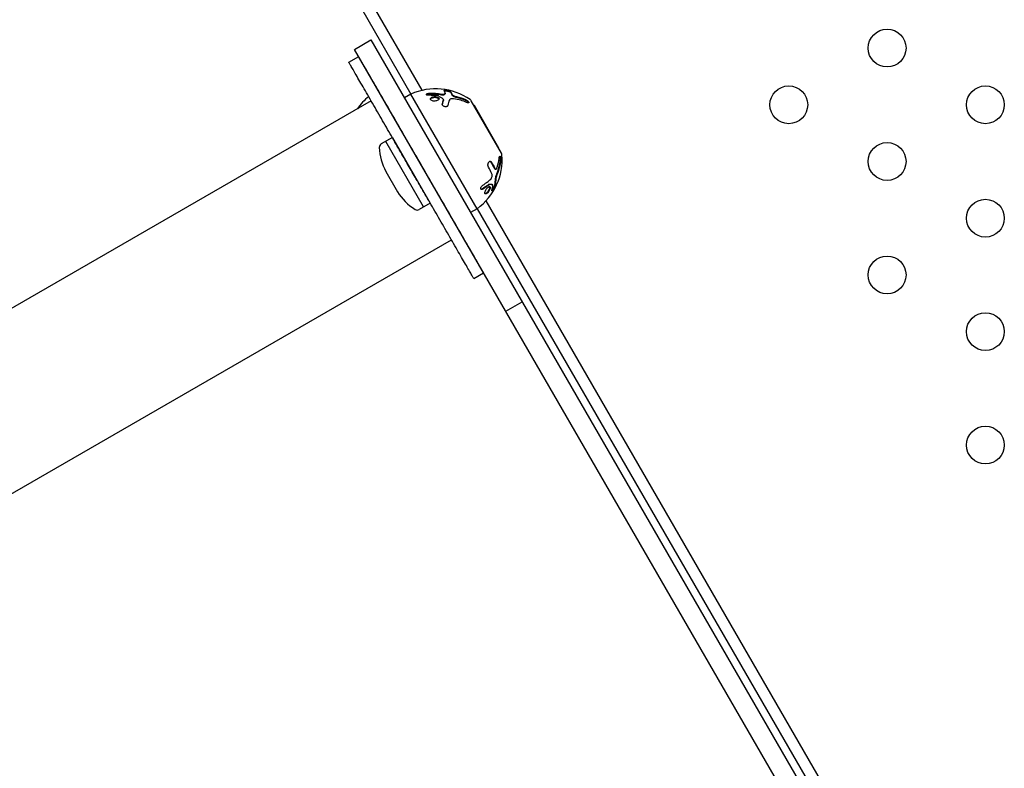
# Model space of a CAD drawing. Units: millimetres. Extents: x -8051 to 6235, y -7450 to 6764.
# Drawn here: x -4342 to -4081, y 508 to 706 of the extents above; entities that cross this region are included whole.
import ezdxf

# ---------------------------------------------------------------- set-up
doc = ezdxf.new("R2010")
doc.units = ezdxf.units.MM
doc.header["$LTSCALE"] = 20
doc.layers.add('2d', color=230, linetype='Continuous')

msp = doc.modelspace()

# ---------------------------------------------------------------- linework, layer by layer
at = {"layer": '2d'}
for p, q in [((-4235.16, 686.85), (-4443.29, 1047.34)), ((-4445.64, 1045.26), (-4238.14, 685.86)), ((-4253.03, 697.66), (-4248.7, 700.16)), ((-4248.7, 700.16), (-4100.85, 444.07)), ((-4105.07, 441.38), (-4253.03, 697.66)), ((-4254.55, 694.28), (-4251.95, 695.78)), ((-4246.78, 686.83), (-4246.78, 686.83)), ((-4238.14, 685.86), (-4239.87, 684.86)), ((-4220.64, 655.55), (-4238.14, 685.86)), ((-4229.08, 686.13), (-4229.1, 685.95)), ((-4248.65, 684.06), (-6006.2, -330.66)), ((-4229.51, 684.37), (-4229.54, 684.19)), ((-4214.22, 670.22), (-4222.22, 684.08)), ((-4221.38, 682.83), (-4221.47, 682.78)), ((-4214.88, 671.57), (-4221.38, 682.83)), ((-4243.05, 674.36), (-4246, 672.66)), ((-4243.05, 674.36), (-4233.05, 657.04)), ((-4234.78, 656.04), (-4244.78, 673.36)), ((-4214.88, 671.57), (-4214.97, 671.52)), ((-4244.79, 665.39), (-4241.69, 660.02)), ((-4215.81, 666), (-4215.98, 666.06)), ((-4216.52, 661.89), (-4216.69, 661.95)), ((-4233.05, 657.04), (-4236, 655.34)), ((-4229.28, 656.52), (-4229.28, 656.52)), ((-4120.8, 488.77), (-4218.29, 657.63)), ((-4220.64, 655.55), (-4222.37, 654.55)), ((-4220.64, 655.55), (-4123.51, 487.32)), ((-5985, -367.38), (-4227.45, 647.34)), ((-4221.55, 637.12), (-4218.95, 638.62)), ((-4213.07, 628.45), (-4208.74, 630.95))]:
    msp.add_line(p, q, dxfattribs=at)
for centre in [(-4112.29, 698.03), (-4138.27, 683.03), (-4086.31, 683.03), (-4112.29, 668.03), (-4086.31, 653.03), (-4112.29, 638.03), (-4086.31, 623.03), (-4086.31, 593.03)]:
    msp.add_circle(centre, 5, dxfattribs=at)
for centre, radius, start, end in [((-4231.62, 671.25), 16, 55.3156, 114.0587), ((-4239.12, 672.88), 16, 129.556, 145.4293), ((-4223.08, 683.58), 1, 30, 55.3156), ((-4245.5, 671.79), 1, 120, 182.4641), ((-4231.46, 672.39), 15.06, 182.4641, 207.6814), ((-4230.03, 668.5), 16, 305.9413, 4.6844), ((-4215.08, 669.72), 1, 4.6844, 30), ((-4244.53, 665.54), 0.3, 207.6814, 210), ((-4241.43, 660.17), 0.3, 210, 212.3186), ((-4228.96, 668.06), 15.06, 212.3186, 237.5359), ((-4236.5, 656.2), 1, 237.5359, 300)]:
    msp.add_arc(centre, radius, start, end, dxfattribs=at)
for points, weights in [([(-4235.45, 667.2), (-4243.7, 681.49), (-4251.95, 695.78), (-4251.95, 695.78)], [1, 0.666666666667, 0.5, 0.5]), ([(-4238.05, 665.7), (-4246.3, 679.99), (-4254.55, 694.28), (-4254.55, 694.28)], [1, 0.666666666667, 0.5, 0.5]), ([(-4218.95, 638.62), (-4218.95, 638.62), (-4227.2, 652.91), (-4235.45, 667.2)], [0.5, 0.5, 0.666666666667, 1]), ([(-4221.55, 637.12), (-4221.55, 637.12), (-4229.8, 651.41), (-4238.05, 665.7)], [0.5, 0.5, 0.666666666667, 1])]:
    msp.add_rational_spline(points, weights, degree=3, dxfattribs=at)
for points, knots in [([(-4233.48, 685.53), (-4233.67, 685.53), (-4233.84, 685.55), (-4234.04, 685.65), (-4234.08, 685.73), (-4234.01, 685.84), (-4233.97, 685.88), (-4233.86, 685.95), (-4233.78, 685.99), (-4233.54, 686.07), (-4233.33, 686.1), (-4233.15, 686.1)], [0, 0, 0, 0, 0.25, 0.25, 0.5, 0.5, 0.625, 0.625, 0.75, 0.75, 1, 1, 1, 1]), ([(-4234.03, 685.67), (-4234.02, 685.68), (-4234.02, 685.68), (-4234.01, 685.69), (-4233.98, 685.72), (-4233.93, 685.75), (-4233.88, 685.77), (-4233.82, 685.8), (-4233.75, 685.83), (-4233.68, 685.85), (-4233.61, 685.87), (-4233.53, 685.89), (-4233.45, 685.9), (-4233.36, 685.91), (-4233.28, 685.92), (-4233.19, 685.92), (-4233.19, 685.92), (-4233.18, 685.92), (-4233.18, 685.92)], [0.5500307, 0.5500307, 0.5500307, 0.5500307, 0.5668058, 0.5668058, 0.5668058, 0.6693031, 0.6693031, 0.6693031, 0.7738036, 0.7738036, 0.7738036, 0.8816324, 0.8816324, 0.8816324, 0.9927404, 0.9927404, 0.9927404, 1, 1, 1, 1]), ([(-4233.15, 686.1), (-4232.88, 686.11), (-4232.61, 686.1), (-4232.23, 686.09), (-4232.04, 686.08), (-4231.82, 686.07), (-4231.71, 686.06), (-4231.67, 686.06), (-4231.63, 686.05), (-4231.62, 686.05), (-4231.06, 686.01), (-4230.55, 685.94), (-4230.06, 685.86)], [0, 0, 0, 0, 0.25, 0.25, 0.375, 0.4375, 0.46875, 0.484375, 0.484375, 0.5, 0.5, 1, 1, 1, 1]), ([(-4232.76, 684.21), (-4232.85, 684.27), (-4232.91, 684.34), (-4232.99, 684.49), (-4232.99, 684.57), (-4232.95, 684.72), (-4232.9, 684.8), (-4232.74, 684.94), (-4232.64, 685), (-4232.29, 685.15), (-4231.98, 685.2), (-4231.54, 685.17), (-4231.4, 685.15), (-4231.14, 685.08), (-4231.03, 685.03), (-4230.94, 684.97)], [0, 0, 0, 0, 0.0625, 0.0625, 0.125, 0.125, 0.1875, 0.1875, 0.25, 0.25, 0.375, 0.375, 0.4375, 0.4375, 0.5, 0.5, 0.5, 0.5]), ([(-4232.98, 684.51), (-4232.97, 684.54), (-4232.96, 684.56), (-4232.94, 684.58), (-4232.9, 684.65), (-4232.83, 684.71), (-4232.75, 684.76), (-4232.67, 684.81), (-4232.57, 684.86), (-4232.46, 684.9), (-4232.35, 684.94), (-4232.22, 684.97), (-4232.1, 684.99), (-4231.97, 685), (-4231.83, 685.01), (-4231.71, 685), (-4231.58, 684.99), (-4231.45, 684.98), (-4231.34, 684.95), (-4231.23, 684.92), (-4231.13, 684.88), (-4231.04, 684.83), (-4231.01, 684.82), (-4230.99, 684.8), (-4230.97, 684.79)], [0.1377778, 0.1377778, 0.1377778, 0.1377778, 0.1569503, 0.1569503, 0.1569503, 0.2107752, 0.2107752, 0.2107752, 0.2657318, 0.2657318, 0.2657318, 0.3212468, 0.3212468, 0.3212468, 0.3764799, 0.3764799, 0.3764799, 0.4307513, 0.4307513, 0.4307513, 0.4838695, 0.4838695, 0.4838695, 0.5, 0.5, 0.5, 0.5]), ([(-4230.94, 684.97), (-4230.85, 684.91), (-4230.78, 684.84), (-4230.71, 684.69), (-4230.71, 684.61), (-4230.75, 684.46), (-4230.8, 684.38), (-4230.95, 684.25), (-4231.06, 684.19), (-4231.29, 684.09), (-4231.43, 684.05), (-4231.71, 684.01), (-4231.86, 684), (-4232.16, 684.01), (-4232.3, 684.03), (-4232.56, 684.1), (-4232.67, 684.15), (-4232.76, 684.21)], [0.5, 0.5, 0.5, 0.5, 0.5625, 0.5625, 0.625, 0.625, 0.6875, 0.6875, 0.75, 0.75, 0.8125, 0.8125, 0.875, 0.875, 0.9375, 0.9375, 1, 1, 1, 1]), ([(-4232.69, 684.96), (-4232.64, 684.99), (-4232.58, 685.02), (-4232.31, 685.14), (-4232.04, 685.18), (-4231.78, 685.18)], [0.2179125, 0.2179125, 0.2179125, 0.2179125, 0.25, 0.25, 0.3626467, 0.3626467, 0.3626467, 0.3626467]), ([(-4231.45, 684.97), (-4231.41, 684.96), (-4231.38, 684.96), (-4231.34, 684.95), (-4231.29, 684.93), (-4231.25, 684.92), (-4231.21, 684.91)], [0.41317439, 0.41317439, 0.41317439, 0.41317439, 0.43075133, 0.43075133, 0.43075133, 0.45245732, 0.45245732, 0.45245732, 0.45245732]), ([(-4231.13, 684.88), (-4231.1, 684.86), (-4231.07, 684.85), (-4231.04, 684.83), (-4231.02, 684.82), (-4231, 684.81), (-4230.98, 684.8)], [0.46620955, 0.46620955, 0.46620955, 0.46620955, 0.48386948, 0.48386948, 0.48386948, 0.49745425, 0.49745425, 0.49745425, 0.49745425]), ([(-4230.97, 684.79), (-4230.91, 684.75), (-4230.87, 684.71), (-4230.84, 684.67), (-4230.79, 684.62), (-4230.76, 684.55), (-4230.75, 684.49), (-4230.75, 684.49), (-4230.75, 684.49), (-4230.75, 684.49)], [0.5, 0.5, 0.5, 0.5, 0.53615739, 0.53615739, 0.53615739, 0.58823677, 0.58823677, 0.58823677, 0.58925368, 0.58925368, 0.58925368, 0.58925368]), ([(-4230.92, 684.75), (-4230.89, 684.73), (-4230.86, 684.7), (-4230.84, 684.67), (-4230.79, 684.62), (-4230.76, 684.55), (-4230.75, 684.49), (-4230.75, 684.49), (-4230.75, 684.49), (-4230.75, 684.49)], [0.51197965, 0.51197965, 0.51197965, 0.51197965, 0.53615739, 0.53615739, 0.53615739, 0.58823677, 0.58823677, 0.58823677, 0.58925368, 0.58925368, 0.58925368, 0.58925368]), ([(-4230.09, 685.68), (-4230.08, 685.68), (-4230.08, 685.68), (-4230.08, 685.68), (-4230, 685.66), (-4229.92, 685.66), (-4229.84, 685.65), (-4229.76, 685.65), (-4229.68, 685.65), (-4229.61, 685.65), (-4229.54, 685.66), (-4229.48, 685.67), (-4229.42, 685.68), (-4229.38, 685.69), (-4229.35, 685.71), (-4229.32, 685.72)], [0, 0, 0, 0, 0.012195, 0.012195, 0.012195, 0.275805, 0.275805, 0.275805, 0.538618, 0.538618, 0.538618, 0.800725, 0.800725, 0.800725, 1, 1, 1, 1]), ([(-4230.06, 685.86), (-4229.91, 685.83), (-4229.76, 685.82), (-4229.48, 685.84), (-4229.36, 685.86), (-4229.29, 685.9)], [0, 0, 0, 0, 0.5, 0.5, 1, 1, 1, 1]), ([(-4229.39, 686.85), (-4229.42, 686.89), (-4229.37, 686.92), (-4229.2, 686.93), (-4229.16, 686.93), (-4229.08, 686.92), (-4229.03, 686.92), (-4228.94, 686.91), (-4228.89, 686.9), (-4228.78, 686.89), (-4228.72, 686.88), (-4228.55, 686.85), (-4228.43, 686.83), (-4228.21, 686.78), (-4228.1, 686.75), (-4227.92, 686.69), (-4227.84, 686.66), (-4227.73, 686.61), (-4227.69, 686.58), (-4227.67, 686.56)], [0, 0, 0, 0, 0.25, 0.25, 0.3125, 0.3125, 0.375, 0.375, 0.4375, 0.4375, 0.5, 0.5, 0.625, 0.625, 0.75, 0.75, 0.875, 0.875, 1, 1, 1, 1]), ([(-4229.32, 686.74), (-4229.31, 686.74), (-4229.29, 686.74), (-4229.28, 686.74), (-4229.22, 686.75), (-4229.15, 686.75), (-4229.07, 686.74), (-4228.99, 686.73), (-4228.89, 686.72), (-4228.8, 686.71), (-4228.71, 686.7), (-4228.61, 686.68), (-4228.51, 686.66), (-4228.41, 686.64), (-4228.32, 686.62), (-4228.23, 686.59), (-4228.15, 686.57), (-4228.06, 686.55), (-4227.99, 686.52), (-4227.92, 686.5), (-4227.86, 686.48), (-4227.81, 686.45), (-4227.77, 686.43), (-4227.73, 686.41), (-4227.71, 686.39), (-4227.71, 686.39), (-4227.71, 686.38), (-4227.7, 686.38)], [0.2088611, 0.2088611, 0.2088611, 0.2088611, 0.2379851, 0.2379851, 0.2379851, 0.3510212, 0.3510212, 0.3510212, 0.4610608, 0.4610608, 0.4610608, 0.5670712, 0.5670712, 0.5670712, 0.669905, 0.669905, 0.669905, 0.7717081, 0.7717081, 0.7717081, 0.8749133, 0.8749133, 0.8749133, 0.9813766, 0.9813766, 0.9813766, 1, 1, 1, 1]), ([(-4226.86, 684.62), (-4227, 684.64), (-4227.14, 684.65), (-4227.33, 684.64), (-4227.39, 684.64), (-4227.5, 684.62), (-4227.56, 684.61), (-4227.71, 684.56), (-4227.79, 684.51), (-4227.92, 684.4), (-4227.96, 684.34), (-4227.98, 684.27)], [0, 0, 0, 0, 0.25, 0.25, 0.375, 0.375, 0.5, 0.5, 0.75, 0.75, 1, 1, 1, 1]), ([(-4227.34, 685.65), (-4227.33, 685.62), (-4227.3, 685.57), (-4227.25, 685.53), (-4227.21, 685.49), (-4227.14, 685.44), (-4227.07, 685.39), (-4227, 685.35), (-4226.91, 685.3), (-4226.82, 685.26), (-4226.72, 685.21), (-4226.62, 685.17), (-4226.52, 685.13), (-4226.41, 685.1), (-4226.3, 685.06), (-4226.2, 685.04), (-4226.18, 685.03), (-4226.15, 685.03), (-4226.13, 685.02)], [0, 0, 0, 0, 0.190766, 0.190766, 0.190766, 0.38173, 0.38173, 0.38173, 0.571703, 0.571703, 0.571703, 0.763012, 0.763012, 0.763012, 0.95808, 0.95808, 0.95808, 1, 1, 1, 1]), ([(-4227.31, 685.83), (-4227.31, 685.81), (-4227.29, 685.78), (-4227.24, 685.73), (-4227.21, 685.7), (-4227.1, 685.61), (-4227.01, 685.55), (-4226.77, 685.43), (-4226.64, 685.37), (-4226.37, 685.27), (-4226.23, 685.23), (-4226.1, 685.2)], [0, 0, 0, 0, 0.125, 0.125, 0.25, 0.25, 0.5, 0.5, 0.75, 0.75, 1, 1, 1, 1]), ([(-4227.19, 685.68), (-4227.19, 685.68), (-4227.18, 685.67), (-4227.1, 685.61), (-4227.01, 685.55), (-4226.82, 685.45), (-4226.74, 685.42), (-4226.67, 685.38)], [0.2345515, 0.2345515, 0.2345515, 0.2345515, 0.25, 0.25, 0.5, 0.5, 0.6505628, 0.6505628, 0.6505628, 0.6505628]), ([(-4223.43, 683.67), (-4223.89, 683.86), (-4224.4, 684.05), (-4225.55, 684.38), (-4226.18, 684.52), (-4226.86, 684.62)], [0, 0, 0, 0, 0.5, 0.5, 1, 1, 1, 1]), ([(-4223.85, 684.48), (-4223.8, 684.46), (-4223.75, 684.43), (-4223.68, 684.4), (-4223.65, 684.38), (-4223.6, 684.36), (-4223.57, 684.34), (-4223.49, 684.3), (-4223.44, 684.27), (-4223.37, 684.22), (-4223.34, 684.2), (-4223.3, 684.17), (-4223.27, 684.15), (-4223.2, 684.1), (-4223.16, 684.07), (-4223.08, 684), (-4223.04, 683.96), (-4222.94, 683.86), (-4222.89, 683.8), (-4222.83, 683.69), (-4222.82, 683.64), (-4222.85, 683.58), (-4222.88, 683.56), (-4222.99, 683.55), (-4223.07, 683.56), (-4223.23, 683.6), (-4223.32, 683.63), (-4223.43, 683.67)], [0, 0, 0, 0, 0.0625, 0.0625, 0.09375, 0.09375, 0.125, 0.125, 0.1875, 0.1875, 0.21875, 0.21875, 0.25, 0.25, 0.3125, 0.3125, 0.375, 0.375, 0.5, 0.5, 0.625, 0.625, 0.75, 0.75, 0.875, 0.875, 1, 1, 1, 1]), ([(-4228.41, 682.84), (-4228.42, 682.78), (-4228.46, 682.73), (-4228.56, 682.63), (-4228.62, 682.59), (-4228.78, 682.53), (-4228.87, 682.52), (-4229.05, 682.51), (-4229.15, 682.52), (-4229.34, 682.56), (-4229.43, 682.59), (-4229.59, 682.68), (-4229.66, 682.73), (-4229.82, 682.91), (-4229.87, 683.04), (-4229.83, 683.16)], [0, 0, 0, 0, 0.125, 0.125, 0.25, 0.25, 0.375, 0.375, 0.5, 0.5, 0.625, 0.625, 0.75, 0.75, 1, 1, 1, 1]), ([(-4223.88, 684.3), (-4223.81, 684.27), (-4223.74, 684.24), (-4223.67, 684.2), (-4223.58, 684.15), (-4223.48, 684.09), (-4223.38, 684.03), (-4223.29, 683.97), (-4223.2, 683.9), (-4223.13, 683.84), (-4223.06, 683.78), (-4223, 683.71), (-4222.95, 683.66), (-4222.92, 683.63), (-4222.9, 683.59), (-4222.89, 683.56)], [0, 0, 0, 0, 0.0852326, 0.0852326, 0.0852326, 0.2047361, 0.2047361, 0.2047361, 0.3222214, 0.3222214, 0.3222214, 0.432274, 0.432274, 0.432274, 0.4985645, 0.4985645, 0.4985645, 0.4985645]), ([(-4214.83, 668.86), (-4214.83, 668.91), (-4214.82, 668.96), (-4214.81, 669.03), (-4214.8, 669.06), (-4214.79, 669.1), (-4214.79, 669.12), (-4214.77, 669.18), (-4214.76, 669.22), (-4214.74, 669.27), (-4214.73, 669.29), (-4214.72, 669.31), (-4214.71, 669.33), (-4214.69, 669.36), (-4214.68, 669.38), (-4214.65, 669.4), (-4214.64, 669.41), (-4214.59, 669.41), (-4214.57, 669.39), (-4214.51, 669.29), (-4214.49, 669.21), (-4214.45, 669.04), (-4214.44, 668.93), (-4214.42, 668.7), (-4214.42, 668.58), (-4214.42, 668.34), (-4214.43, 668.23), (-4214.45, 668.12)], [0, 0, 0, 0, 0.0625, 0.0625, 0.09375, 0.09375, 0.125, 0.125, 0.1875, 0.1875, 0.21875, 0.21875, 0.25, 0.25, 0.3125, 0.3125, 0.375, 0.375, 0.5, 0.5, 0.625, 0.625, 0.75, 0.75, 0.875, 0.875, 1, 1, 1, 1]), ([(-4214.69, 669.36), (-4214.69, 669.36), (-4214.69, 669.36), (-4214.69, 669.36), (-4214.67, 669.31), (-4214.65, 669.25), (-4214.64, 669.18), (-4214.62, 669.11), (-4214.61, 669.03), (-4214.61, 668.94), (-4214.6, 668.86), (-4214.59, 668.76), (-4214.59, 668.66), (-4214.59, 668.56), (-4214.59, 668.46), (-4214.6, 668.36), (-4214.6, 668.3), (-4214.61, 668.24), (-4214.62, 668.19)], [0.5303932, 0.5303932, 0.5303932, 0.5303932, 0.5335821, 0.5335821, 0.5335821, 0.6296056, 0.6296056, 0.6296056, 0.72568, 0.72568, 0.72568, 0.8264053, 0.8264053, 0.8264053, 0.9344445, 0.9344445, 0.9344445, 1, 1, 1, 1]), ([(-4217.64, 666.49), (-4217.73, 666.64), (-4217.78, 666.86), (-4217.78, 667.15), (-4217.78, 667.2), (-4217.76, 667.32), (-4217.75, 667.38), (-4217.73, 667.49), (-4217.71, 667.55), (-4217.67, 667.65), (-4217.65, 667.7), (-4217.58, 667.85), (-4217.52, 667.92), (-4217.39, 668.04), (-4217.32, 668.08), (-4217.19, 668.1), (-4217.12, 668.09), (-4217, 668.02), (-4216.94, 667.97), (-4216.9, 667.89)], [0, 0, 0, 0, 0.25, 0.25, 0.3125, 0.3125, 0.375, 0.375, 0.4375, 0.4375, 0.5, 0.5, 0.625, 0.625, 0.75, 0.75, 0.875, 0.875, 1, 1, 1, 1]), ([(-4217.19, 668.09), (-4217.15, 668.07), (-4217.12, 668.03), (-4217.09, 667.99), (-4217.08, 667.98), (-4217.07, 667.97), (-4217.07, 667.96)], [0.90528563, 0.90528563, 0.90528563, 0.90528563, 0.98137662, 0.98137662, 0.98137662, 1, 1, 1, 1]), ([(-4217.1, 668.07), (-4217.09, 668.07), (-4217.07, 668.06), (-4217, 668.02), (-4216.94, 667.97), (-4216.9, 667.89)], [0.8483205, 0.8483205, 0.8483205, 0.8483205, 0.875, 0.875, 1, 1, 1, 1]), ([(-4216.13, 666.24), (-4216.1, 666.17), (-4216.07, 666.12), (-4216.03, 666.09), (-4216.01, 666.08), (-4216, 666.07), (-4215.98, 666.06)], [0, 0, 0, 0, 0.1907656, 0.1907656, 0.1907656, 0.2719018, 0.2719018, 0.2719018, 0.2719018]), ([(-4215.96, 666.17), (-4215.94, 666.13), (-4215.92, 666.09), (-4215.88, 666.04), (-4215.85, 666.02), (-4215.77, 665.98), (-4215.71, 665.98), (-4215.59, 666.05), (-4215.53, 666.12), (-4215.42, 666.3), (-4215.37, 666.42), (-4215.33, 666.54)], [0, 0, 0, 0, 0.125, 0.125, 0.25, 0.25, 0.5, 0.5, 0.75, 0.75, 1, 1, 1, 1]), ([(-4214.62, 668.19), (-4214.66, 667.89), (-4214.73, 667.45), (-4214.82, 667.02), (-4214.88, 666.73), (-4214.92, 666.58), (-4215.11, 665.86), (-4215.29, 665.29), (-4215.51, 664.73)], [0, 0, 0, 0, 0.25, 0.375, 0.375, 0.5, 0.5, 1, 1, 1, 1]), ([(-4214.45, 668.12), (-4214.51, 667.62), (-4214.61, 667.08), (-4214.9, 665.93), (-4215.09, 665.31), (-4215.34, 664.67)], [0, 0, 0, 0, 0.5, 0.5, 1, 1, 1, 1]), ([(-4214.62, 668.19), (-4214.66, 667.89), (-4214.73, 667.45), (-4214.82, 667.02), (-4214.88, 666.73), (-4214.92, 666.58), (-4214.96, 666.43), (-4214.96, 666.42), (-4214.96, 666.42)], [0, 0, 0, 0, 0.25, 0.375, 0.375, 0.5, 0.5, 0.5054976, 0.5054976, 0.5054976, 0.5054976]), ([(-4217.06, 663.34), (-4216.97, 663.42), (-4216.89, 663.54), (-4216.76, 663.81), (-4216.72, 663.96), (-4216.7, 664.1)], [0, 0, 0, 0, 0.5, 0.5, 1, 1, 1, 1]), ([(-4215.51, 664.73), (-4215.55, 664.64), (-4215.58, 664.54), (-4215.62, 664.44), (-4215.67, 664.28), (-4215.72, 664.11), (-4215.77, 663.94), (-4215.81, 663.78), (-4215.84, 663.62), (-4215.87, 663.48), (-4215.89, 663.35), (-4215.9, 663.23), (-4215.91, 663.12)], [0, 0, 0, 0, 0.1764, 0.1764, 0.1764, 0.463189, 0.463189, 0.463189, 0.74458, 0.74458, 0.74458, 1, 1, 1, 1]), ([(-4215.34, 664.67), (-4215.39, 664.53), (-4215.44, 664.39), (-4215.51, 664.17), (-4215.53, 664.1), (-4215.57, 663.96), (-4215.59, 663.88), (-4215.65, 663.67), (-4215.68, 663.53), (-4215.72, 663.28), (-4215.73, 663.16), (-4215.74, 663.05)], [0, 0, 0, 0, 0.25, 0.25, 0.375, 0.375, 0.5, 0.5, 0.75, 0.75, 1, 1, 1, 1]), ([(-4219.13, 660.68), (-4219.27, 660.6), (-4219.41, 660.57), (-4219.61, 660.65), (-4219.67, 660.76), (-4219.66, 660.99), (-4219.65, 661.07), (-4219.59, 661.24), (-4219.55, 661.32), (-4219.39, 661.57), (-4219.25, 661.71), (-4219.11, 661.8)], [0, 0, 0, 0, 0.25, 0.25, 0.5, 0.5, 0.625, 0.625, 0.75, 0.75, 1, 1, 1, 1]), ([(-4219.11, 661.8), (-4218.91, 661.92), (-4218.72, 662.04), (-4218.45, 662.23), (-4218.32, 662.32), (-4218.17, 662.43), (-4218.1, 662.48), (-4218.07, 662.51), (-4218.05, 662.52), (-4218.04, 662.53), (-4217.67, 662.81), (-4217.35, 663.08), (-4217.06, 663.34)], [0, 0, 0, 0, 0.25, 0.25, 0.375, 0.4375, 0.46875, 0.484375, 0.484375, 0.5, 0.5, 1, 1, 1, 1]), ([(-4218.46, 659.44), (-4218.52, 659.45), (-4218.57, 659.49), (-4218.62, 659.61), (-4218.63, 659.69), (-4218.61, 659.89), (-4218.58, 660), (-4218.48, 660.24), (-4218.42, 660.37), (-4218.2, 660.75), (-4218.01, 660.99), (-4217.72, 661.24), (-4217.63, 661.31), (-4217.46, 661.39), (-4217.39, 661.4), (-4217.33, 661.39)], [0, 0, 0, 0, 0.0625, 0.0625, 0.125, 0.125, 0.1875, 0.1875, 0.25, 0.25, 0.375, 0.375, 0.4375, 0.4375, 0.5, 0.5, 0.5, 0.5]), ([(-4217.39, 661.4), (-4217.37, 661.36), (-4217.35, 661.32), (-4217.34, 661.27), (-4217.33, 661.2), (-4217.33, 661.12), (-4217.35, 661.03), (-4217.37, 660.94), (-4217.4, 660.84), (-4217.44, 660.74), (-4217.48, 660.63), (-4217.53, 660.52), (-4217.6, 660.41), (-4217.66, 660.3), (-4217.73, 660.19), (-4217.81, 660.08), (-4217.89, 659.98), (-4217.98, 659.88), (-4218.06, 659.8), (-4218.14, 659.72), (-4218.23, 659.65), (-4218.31, 659.6), (-4218.39, 659.56), (-4218.46, 659.52), (-4218.52, 659.51), (-4218.54, 659.51), (-4218.55, 659.5), (-4218.57, 659.5)], [0.5455644, 0.5455644, 0.5455644, 0.5455644, 0.5882368, 0.5882368, 0.5882368, 0.640757, 0.640757, 0.640757, 0.6941812, 0.6941812, 0.6941812, 0.7486442, 0.7486442, 0.7486442, 0.8038813, 0.8038813, 0.8038813, 0.8592728, 0.8592728, 0.8592728, 0.9140619, 0.9140619, 0.9140619, 0.9677151, 0.9677151, 0.9677151, 0.9800715, 0.9800715, 0.9800715, 0.9800715]), ([(-4217.33, 661.39), (-4217.27, 661.38), (-4217.22, 661.35), (-4217.17, 661.23), (-4217.16, 661.14), (-4217.18, 660.95), (-4217.21, 660.83), (-4217.3, 660.59), (-4217.36, 660.46), (-4217.5, 660.21), (-4217.59, 660.08), (-4217.77, 659.86), (-4217.87, 659.76), (-4218.06, 659.59), (-4218.15, 659.53), (-4218.32, 659.44), (-4218.4, 659.43), (-4218.46, 659.44)], [0.5, 0.5, 0.5, 0.5, 0.5625, 0.5625, 0.625, 0.625, 0.6875, 0.6875, 0.75, 0.75, 0.8125, 0.8125, 0.875, 0.875, 0.9375, 0.9375, 1, 1, 1, 1]), ([(-4217.53, 661.98), (-4217.54, 661.99), (-4217.55, 661.98), (-4217.56, 661.98), (-4217.57, 661.97), (-4217.59, 661.96), (-4217.6, 661.95)], [0, 0, 0, 0, 0.534594, 0.534594, 0.534594, 1, 1, 1, 1]), ([(-4217.39, 661.4), (-4217.37, 661.36), (-4217.35, 661.32), (-4217.34, 661.27), (-4217.33, 661.2), (-4217.33, 661.12), (-4217.35, 661.03), (-4217.35, 661.02), (-4217.35, 661.01), (-4217.36, 661)], [0.5455644, 0.5455644, 0.5455644, 0.5455644, 0.5882368, 0.5882368, 0.5882368, 0.640757, 0.640757, 0.640757, 0.6476153, 0.6476153, 0.6476153, 0.6476153]), ([(-4216, 661.36), (-4216.02, 661.3), (-4216.05, 661.23), (-4216.11, 661.07), (-4216.15, 660.99), (-4216.24, 660.82), (-4216.29, 660.73), (-4216.39, 660.57), (-4216.44, 660.5), (-4216.53, 660.38), (-4216.58, 660.33), (-4216.65, 660.27), (-4216.68, 660.25), (-4216.75, 660.25), (-4216.75, 660.32), (-4216.72, 660.44)], [0, 0, 0, 0, 0.125, 0.125, 0.25, 0.25, 0.375, 0.375, 0.5, 0.5, 0.625, 0.625, 0.75, 0.75, 1, 1, 1, 1]), ([(-4216.18, 661.42), (-4216.19, 661.38), (-4216.2, 661.34), (-4216.22, 661.29), (-4216.24, 661.22), (-4216.28, 661.15), (-4216.31, 661.07), (-4216.35, 661), (-4216.39, 660.92), (-4216.43, 660.85), (-4216.47, 660.78), (-4216.51, 660.71), (-4216.56, 660.64), (-4216.6, 660.58), (-4216.64, 660.53), (-4216.68, 660.48), (-4216.69, 660.46), (-4216.71, 660.44), (-4216.72, 660.43)], [0, 0, 0, 0, 0.0850392, 0.0850392, 0.0850392, 0.1980538, 0.1980538, 0.1980538, 0.3083652, 0.3083652, 0.3083652, 0.4149183, 0.4149183, 0.4149183, 0.5184115, 0.5184115, 0.5184115, 0.5607991, 0.5607991, 0.5607991, 0.5607991]), ([(-4216, 661.36), (-4216.02, 661.3), (-4216.05, 661.23), (-4216.08, 661.14), (-4216.09, 661.13), (-4216.09, 661.12)], [0, 0, 0, 0, 0.125, 0.125, 0.1396573, 0.1396573, 0.1396573, 0.1396573]), ([(-4219.3, 660.75), (-4219.32, 660.74), (-4219.33, 660.73), (-4219.35, 660.73), (-4219.41, 660.69), (-4219.47, 660.67), (-4219.53, 660.66), (-4219.55, 660.66), (-4219.56, 660.66), (-4219.58, 660.66)], [0, 0, 0, 0, 0.0244796, 0.0244796, 0.0244796, 0.1376554, 0.1376554, 0.1376554, 0.1737827, 0.1737827, 0.1737827, 0.1737827]), ([(-4218.29, 659.62), (-4218.29, 659.61), (-4218.3, 659.61), (-4218.31, 659.6), (-4218.39, 659.56), (-4218.46, 659.52), (-4218.52, 659.51), (-4218.54, 659.51), (-4218.55, 659.5), (-4218.57, 659.5)], [0.90912165, 0.90912165, 0.90912165, 0.90912165, 0.91406186, 0.91406186, 0.91406186, 0.96771512, 0.96771512, 0.96771512, 0.98007151, 0.98007151, 0.98007151, 0.98007151]), ([(-4217.66, 659.99), (-4217.67, 659.98), (-4217.67, 659.98), (-4217.74, 659.9), (-4217.79, 659.84), (-4217.85, 659.78)], [0.80911683, 0.80911683, 0.80911683, 0.80911683, 0.8125, 0.8125, 0.85094215, 0.85094215, 0.85094215, 0.85094215]), ([(-4217.27, 660.66), (-4217.31, 660.55), (-4217.37, 660.44), (-4217.48, 660.24), (-4217.54, 660.15), (-4217.61, 660.06)], [0.69693379, 0.69693379, 0.69693379, 0.69693379, 0.75, 0.75, 0.79618293, 0.79618293, 0.79618293, 0.79618293]), ([(-4217.41, 660.8), (-4217.42, 660.78), (-4217.43, 660.76), (-4217.44, 660.74), (-4217.44, 660.73), (-4217.44, 660.72), (-4217.45, 660.71)], [0.68285926, 0.68285926, 0.68285926, 0.68285926, 0.69418123, 0.69418123, 0.69418123, 0.6989223, 0.6989223, 0.6989223, 0.6989223]), ([(-4216.46, 660.48), (-4216.47, 660.46), (-4216.48, 660.45), (-4216.53, 660.38), (-4216.58, 660.33), (-4216.64, 660.28), (-4216.67, 660.26), (-4216.68, 660.26)], [0.4738771, 0.4738771, 0.4738771, 0.4738771, 0.5, 0.5, 0.625, 0.625, 0.7172196, 0.7172196, 0.7172196, 0.7172196])]:
    msp.add_open_spline(points, degree=3, knots=knots, dxfattribs=at)
for points in [[(-4230.99, 685.38), (-4231.76, 685.48), (-4232.6, 685.54), (-4233.48, 685.53)], [(-4233.18, 685.92), (-4232.15, 685.94), (-4231.12, 685.86), (-4230.09, 685.68)], [(-4231.5, 685.16), (-4231.49, 685.16), (-4231.47, 685.16), (-4231.46, 685.16)], [(-4230.89, 685.35), (-4230.91, 685.36), (-4230.95, 685.37), (-4230.99, 685.38)], [(-4230.96, 684.98), (-4230.95, 684.98), (-4230.95, 684.97), (-4230.94, 684.97)], [(-4229.59, 684.51), (-4230.01, 684.82), (-4230.44, 685.1), (-4230.89, 685.35)], [(-4229.52, 684.35), (-4229.5, 684.41), (-4229.53, 684.46), (-4229.59, 684.51)], [(-4229.08, 686.22), (-4229.18, 686.49), (-4229.28, 686.7), (-4229.39, 686.85)], [(-4229.32, 685.72), (-4229.19, 685.79), (-4229.12, 685.87), (-4229.1, 685.95)], [(-4229.29, 685.9), (-4229.12, 685.99), (-4229.04, 686.11), (-4229.08, 686.22)], [(-4229.29, 685.9), (-4229.21, 685.95), (-4229.15, 685.99), (-4229.11, 686.04)], [(-4229.11, 686.04), (-4229.11, 686.04), (-4229.11, 686.04), (-4229.11, 686.04)], [(-4227.7, 686.38), (-4227.57, 686.21), (-4227.45, 685.97), (-4227.34, 685.65)], [(-4227.67, 686.56), (-4227.55, 686.39), (-4227.43, 686.15), (-4227.31, 685.83)], [(-4226.31, 685.26), (-4226.24, 685.24), (-4226.17, 685.22), (-4226.1, 685.2)], [(-4226.13, 685.02), (-4225.35, 684.84), (-4224.6, 684.6), (-4223.88, 684.3)], [(-4226.1, 685.2), (-4225.25, 685), (-4224.5, 684.75), (-4223.85, 684.48)], [(-4229.84, 683.05), (-4229.74, 683.46), (-4229.64, 683.83), (-4229.54, 684.17)], [(-4229.83, 683.16), (-4229.72, 683.6), (-4229.61, 684), (-4229.52, 684.35)], [(-4229.54, 684.17), (-4229.54, 684.18), (-4229.54, 684.18), (-4229.54, 684.19)], [(-4227.98, 684.27), (-4228.11, 683.86), (-4228.25, 683.39), (-4228.41, 682.84)], [(-4215.33, 666.54), (-4215.08, 667.39), (-4214.92, 668.16), (-4214.83, 668.86)], [(-4216.8, 664.95), (-4217.04, 665.45), (-4217.31, 665.97), (-4217.64, 666.49)], [(-4217.19, 668.09), (-4217.19, 668.09), (-4217.19, 668.09), (-4217.19, 668.09)], [(-4217.07, 667.96), (-4216.69, 667.37), (-4216.38, 666.79), (-4216.13, 666.24)], [(-4216.9, 667.89), (-4216.52, 667.3), (-4216.21, 666.73), (-4215.96, 666.17)], [(-4216.7, 664.1), (-4216.67, 664.43), (-4216.7, 664.73), (-4216.8, 664.95)], [(-4215.03, 666.17), (-4215.16, 665.69), (-4215.32, 665.21), (-4215.51, 664.73)], [(-4217.6, 661.95), (-4218.12, 661.52), (-4218.69, 661.12), (-4219.3, 660.75)], [(-4217.43, 661.89), (-4217.91, 661.49), (-4218.47, 661.08), (-4219.13, 660.68)], [(-4216.7, 661.95), (-4216.95, 661.95), (-4217.22, 661.96), (-4217.53, 661.98)], [(-4217.36, 661.92), (-4217.38, 661.92), (-4217.4, 661.91), (-4217.43, 661.89)], [(-4216.53, 661.89), (-4216.77, 661.89), (-4217.05, 661.9), (-4217.36, 661.92)], [(-4216.72, 660.44), (-4216.6, 660.88), (-4216.53, 661.33), (-4216.49, 661.79)], [(-4216.69, 661.95), (-4216.69, 661.95), (-4216.7, 661.95), (-4216.7, 661.95)], [(-4216.49, 661.79), (-4216.48, 661.85), (-4216.5, 661.89), (-4216.53, 661.89)], [(-4215.91, 663.12), (-4215.94, 662.52), (-4216.03, 661.96), (-4216.18, 661.42)], [(-4215.74, 663.05), (-4215.77, 662.48), (-4215.86, 661.91), (-4216, 661.36)]]:
    msp.add_open_spline(points, degree=3, dxfattribs=at)

doc.saveas('drawing.dxf')
